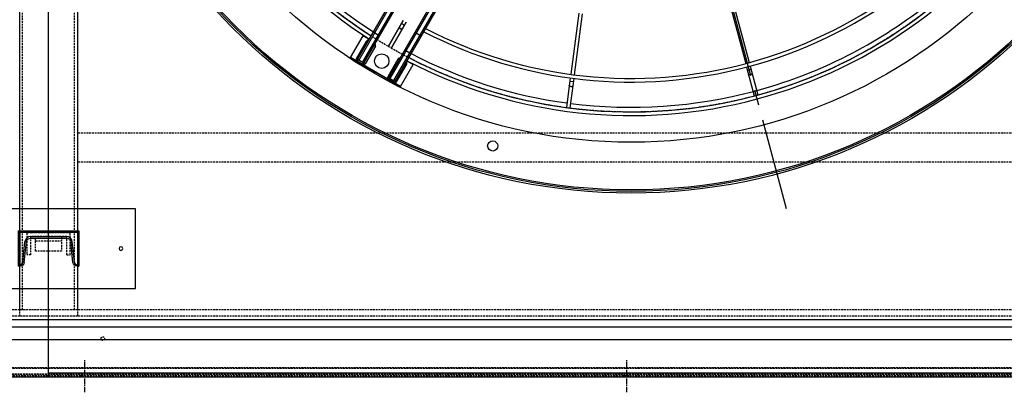
# Model space of a CAD drawing. Units: millimetres. Extents: x 23849 to 38730, y 2317 to 13677.
# Drawn here: x 33415 to 34777, y 7746 to 8261 of the extents above; entities that cross this region are included whole.
import ezdxf

# ---------------------------------------------------------------- set-up
doc = ezdxf.new("R2010")
doc.units = ezdxf.units.MM
doc.header["$LTSCALE"] = 0.4
doc.linetypes.add('CENTRO2', pattern=[28.575, 19.05, -3.175, 3.175, -3.175])
doc.linetypes.add('TRAZOS2', pattern=[9.525, 6.35, -3.175])
for name, color, linetype in [('0278640_DXF_CONTINUOUS_LINE', 7, 'Continuous'), ('Anotaciones Finas', 3, 'Continuous'), ('Anotaciones Medias', 3, 'Continuous'), ('Cajetín Fino', 5, 'Continuous'), ('Contornos Ocultos', 6, 'TRAZOS2'), ('Ejes', 2, 'CENTRO2')]:
    doc.layers.add(name, color=color, linetype=linetype)

# ---------------------------------------------------------------- blocks, each defined once
blk = doc.blocks.new('A$C300273D3')
at = {"layer": 'Anotaciones Medias'}
for q in [(-1034.2, 806), (1022.2, -901.3)]:
    blk.add_line((1022.2, 806), q, dxfattribs=at)
at = {"layer": 'Contornos Ocultos'}
blk.add_circle((-6, 0.1), 667.5, dxfattribs=at)
blk = doc.blocks.new('A$C6AD60CE0')
at = {"layer": 'Anotaciones Medias'}
for p, q in [((-40, 0), (40, 0)), ((-40, 0), (-40, -45)), ((40, 0), (40, -45)), ((-35.6, -41.4), (-32.7, -13.2)), ((-24.8, -6), (24.8, -6)), ((35.6, -41.4), (32.7, -13.2)), ((-40, -45), (-39.6, -45)), ((39.6, -45), (40, -45))]:
    blk.add_line(p, q, dxfattribs=at)
for centre, radius, start, end in [((-24.8, -14), 8, 90, 174.144), ((24.8, -14), 8, 5.856, 90), ((-39.6, -41), 4, 270, 354.144), ((39.6, -41), 4, 185.856, 270)]:
    blk.add_arc(centre, radius, start, end, dxfattribs=at)
blk = doc.blocks.new('A$C37086315')
at = {"layer": 'Anotaciones Finas'}
for p, q in [((26.005, 38.407), (21.293, 36.456)), ((26.116, 38.129), (21.409, 36.179)), ((20.864, 35.953), (20.749, 36.23)), ((32.933, 27.933), (29.327, 24.326)), ((33.143, 27.718), (29.54, 24.115)), ((29.115, 24.114), (27.375, 22.374)), ((29.328, 23.903), (27.587, 22.162)), ((29.123, 23.698), (28.911, 23.91)), ((27.375, 22.374), (27.364, 22.362)), ((27.574, 22.15), (27.587, 22.162))]:
    blk.add_line(p, q, dxfattribs=at)
for points in [[(20.57, 35.831), (20.557, 35.827), (20.544, 35.826), (20.53, 35.826), (20.516, 35.829), (20.502, 35.834), (20.487, 35.841), (20.474, 35.85), (20.461, 35.862), (20.448, 35.874), (20.437, 35.889), (20.427, 35.904), (20.418, 35.921), (20.411, 35.938), (20.406, 35.956), (20.402, 35.974), (20.4, 35.992), (20.399, 36.01), (20.401, 36.027), (20.404, 36.043), (20.409, 36.058), (20.415, 36.072), (20.423, 36.084), (20.433, 36.094), (20.443, 36.102), (20.455, 36.109)], [(28.898, 23.473), (28.888, 23.465), (28.876, 23.458), (28.863, 23.453), (28.849, 23.45), (28.834, 23.449), (28.818, 23.451), (28.802, 23.454), (28.785, 23.459), (28.769, 23.466), (28.753, 23.475), (28.738, 23.486), (28.724, 23.498), (28.71, 23.511), (28.698, 23.525), (28.688, 23.541), (28.679, 23.557), (28.672, 23.573), (28.667, 23.589), (28.663, 23.605), (28.662, 23.621), (28.663, 23.636), (28.666, 23.65), (28.671, 23.663), (28.677, 23.675), (28.686, 23.685)]]:
    blk.add_lwpolyline(points, dxfattribs=at)
for centre, radius in [((55.798, 50.586), 46.65), ((55.798, 50.586), 46.53), ((14.398, 50.586), 0.6), ((14.398, 50.586), 0.6), ((12.911, 39.094), 0.42)]:
    blk.add_circle(centre, radius, dxfattribs=at)
for radius, start, end in [(40.069, 135, 177.42493), (39.684, 157.71659, 177.39997), (40.069, 182.57507, 225), (37.59, 182.74501, 225), (37.29, 182.7671, 225), (39.684, 202.71659, 225), (37.59, 225, 267.25532), (37.29, 225, 267.2332), (40.069, 225, 267.4252), (39.684, 225, 247.28341)]:
    blk.add_arc((55.798, 50.586), radius, start, end, dxfattribs=at)
at = {"layer": 'Anotaciones Medias'}
for p, q in [((13.348, 52.986), (13.348, 48.186)), ((13.348, 48.186), (13.348, 52.986)), ((13.348, 52.986), (15.448, 52.986)), ((13.378, 51.816), (13.378, 52.356)), ((13.498, 52.356), (13.378, 52.356)), ((13.498, 51.786), (13.498, 52.386)), ((13.498, 52.386), (44.098, 52.386)), ((13.528, 52.386), (13.528, 52.506)), ((13.528, 52.506), (15.208, 52.506)), ((15.208, 52.386), (15.208, 52.506)), ((15.448, 52.986), (15.448, 52.386)), ((13.498, 51.816), (13.378, 51.816)), ((13.498, 52.266), (44.098, 52.266)), ((13.498, 51.906), (41.398, 51.906)), ((13.498, 51.786), (41.398, 51.786)), ((13.528, 51.786), (13.528, 51.666)), ((15.208, 51.666), (13.528, 51.666)), ((15.208, 51.786), (15.208, 51.666)), ((16.13, 52.266), (16.13, 51.906)), ((18.211, 50.736), (15.751, 50.736)), ((15.751, 50.736), (18.211, 50.736)), ((17.924, 50.736), (17.924, 50.436)), ((17.924, 50.436), (17.924, 50.736)), ((15.751, 50.436), (18.211, 50.436)), ((18.211, 50.436), (15.751, 50.436)), ((13.378, 49.356), (13.378, 48.816)), ((13.498, 49.356), (13.378, 49.356)), ((13.498, 49.386), (13.498, 48.786)), ((13.498, 49.386), (41.398, 49.386)), ((13.498, 49.266), (41.398, 49.266)), ((13.528, 49.386), (13.528, 49.506)), ((15.208, 49.506), (13.528, 49.506)), ((15.208, 49.386), (15.208, 49.506)), ((16.13, 48.906), (16.13, 49.266)), ((17.827, 48.786), (17.827, 49.386)), ((13.498, 48.816), (13.378, 48.816)), ((13.498, 48.906), (44.098, 48.906)), ((13.498, 48.786), (44.098, 48.786)), ((13.528, 48.786), (13.528, 48.666)), ((13.528, 48.666), (15.208, 48.666)), ((15.208, 48.786), (15.208, 48.666)), ((15.448, 48.186), (15.448, 48.786)), ((13.348, 48.186), (15.448, 48.186)), ((21.016, 36.341), (18.742, 35.399)), ((21.132, 36.064), (18.857, 35.122)), ((18.742, 35.399), (18.727, 35.392)), ((18.84, 35.116), (18.857, 35.122))]:
    blk.add_line(p, q, dxfattribs=at)
for points in [[(16.214, 52.386), (16.2, 52.384), (16.185, 52.379), (16.172, 52.37), (16.16, 52.358), (16.149, 52.343), (16.141, 52.326), (16.135, 52.307), (16.131, 52.287), (16.13, 52.266)], [(16.13, 51.906), (16.131, 51.885), (16.135, 51.865), (16.141, 51.846), (16.149, 51.829), (16.16, 51.814), (16.172, 51.802), (16.185, 51.793), (16.2, 51.788), (16.214, 51.786)], [(15.732, 50.735), (15.737, 50.735), (15.751, 50.736)], [(15.751, 50.736), (15.737, 50.735), (15.732, 50.735)], [(17.605, 50.736), (17.599, 50.735), (17.586, 50.733), (17.573, 50.728), (17.56, 50.721), (17.549, 50.712), (17.538, 50.701), (17.528, 50.688), (17.52, 50.674), (17.512, 50.658), (17.507, 50.641), (17.503, 50.623), (17.5, 50.605), (17.499, 50.586)], [(17.499, 50.586), (17.5, 50.605), (17.503, 50.623), (17.507, 50.641), (17.512, 50.658), (17.52, 50.674), (17.528, 50.688), (17.538, 50.701), (17.549, 50.712), (17.56, 50.721), (17.573, 50.728), (17.586, 50.733), (17.599, 50.735), (17.605, 50.736)], [(15.751, 50.436), (15.737, 50.436), (15.732, 50.437)], [(15.732, 50.437), (15.737, 50.436), (15.751, 50.436)], [(17.499, 50.586), (17.5, 50.567), (17.503, 50.548), (17.507, 50.531), (17.512, 50.513), (17.52, 50.498), (17.528, 50.483), (17.538, 50.47), (17.549, 50.459), (17.56, 50.45), (17.573, 50.443), (17.586, 50.438), (17.599, 50.436), (17.605, 50.436)], [(17.605, 50.436), (17.599, 50.436), (17.586, 50.438), (17.573, 50.443), (17.56, 50.45), (17.549, 50.459), (17.538, 50.47), (17.528, 50.483), (17.52, 50.498), (17.512, 50.513), (17.507, 50.531), (17.503, 50.548), (17.5, 50.567), (17.499, 50.586)], [(16.13, 49.266), (16.131, 49.287), (16.135, 49.307), (16.141, 49.326), (16.149, 49.343), (16.16, 49.358), (16.172, 49.37), (16.185, 49.379), (16.2, 49.384), (16.214, 49.386)], [(16.214, 48.786), (16.2, 48.788), (16.185, 48.793), (16.172, 48.802), (16.16, 48.814), (16.149, 48.829), (16.141, 48.846), (16.135, 48.865), (16.131, 48.885), (16.13, 48.906)]]:
    blk.add_lwpolyline(points, dxfattribs=at)
for radius in [46.8, 42.58]:
    blk.add_circle((55.798, 50.586), radius, dxfattribs=at)
for centre, radius, start, end in [((55.798, 50.586), 40.369, 135, 177.44408), ((13.528, 52.356), 0.15, 90, 180), ((15.208, 52.326), 0.18, 19.47541, 90), ((13.528, 51.816), 0.15, 180, 270), ((15.208, 51.846), 0.18, 270, 340.52535), ((13.528, 49.356), 0.15, 90, 180), ((15.208, 49.326), 0.18, 19.47465, 90), ((13.528, 48.816), 0.15, 180, 270), ((15.208, 48.846), 0.18, 270, 340.52459), ((55.798, 50.586), 40.369, 182.55592, 225), ((55.798, 50.586), 39.684, 182.60003, 202.28341), ((55.798, 50.586), 40.369, 225, 267.44434)]:
    blk.add_arc(centre, radius, start, end, dxfattribs=at)
at = {"layer": 'Ejes'}
blk.add_line((20.584, 15.372), (91.012, 85.8), dxfattribs=at)
blk = doc.blocks.new('A$C030F048F')
at = {"layer": 'Contornos Ocultos'}
for p, q in [((6404, 80), (6404, 1962)), ((6476, 80), (6476, 1962)), ((8000, 324), (6480, 324)), ((8000, 284), (6480, 284))]:
    blk.add_line(p, q, dxfattribs=at)
for points in [[(6480, 1962), (6480, 80), (6400, 80), (6400, 1962)], [(0, 0), (8080, 0), (8080, 80), (0, 80)]]:
    blk.add_lwpolyline(points, close=True, dxfattribs=at)
blk.add_circle((6515, 40), 2.5, dxfattribs=at)
blk = doc.blocks.new('A$C28C11F38')
at = {"layer": 'Anotaciones Medias'}
for p, q in [((-167, -800), (-167, 800)), ((-88.3, 800), (-167, 800)), ((-157, -800), (-157, 800)), ((-139.3, -800), (-139.3, 800)), ((-88.3, 800), (-88.3, -800)), ((-88.3, -800), (-167, -800))]:
    blk.add_line(p, q, dxfattribs=at)
at = {"layer": 'Contornos Ocultos'}
for p, q in [((-100.1, 800), (-100.1, -800)), ((-89.8, 800), (-89.8, -800)), ((-88.3, 754.5), (-90.3, 754.5)), ((-88.3, 754.5), (-90.3, 754.5)), ((-88.3, 745.5), (-90.3, 745.5)), ((-88.3, 745.5), (-90.3, 745.5)), ((-88.3, 4.5), (-90.3, 4.5)), ((-88.3, 4.5), (-90.3, 4.5)), ((-88.3, -4.5), (-90.3, -4.5)), ((-88.3, -4.5), (-90.3, -4.5))]:
    blk.add_line(p, q, dxfattribs=at)
at = {"layer": 'Ejes'}
for p, q in [((-66.8, 750), (-111.8, 750)), ((-66.8, 750), (-111.8, 750)), ((-66.8, 0), (-111.8, 0)), ((-66.8, 0), (-111.8, 0))]:
    blk.add_line(p, q, dxfattribs=at)
blk = doc.blocks.new('A$C78B83451')
at = {"layer": 'Contornos Ocultos'}
blk.add_line((6421.99999, 184), (6457.99999, 184), dxfattribs=at)
for points in [[(0, 2060), (8079.999985, 2060), (8079.999985, 0), (0, 0)], [(6479.99999, 1980), (6479.99999, 80), (6399.99999, 80), (6399.99999, 1980)], [(0, 0), (8079.999985, 0), (8079.999985, 80), (0, 80)]]:
    blk.add_lwpolyline(points, close=True, dxfattribs=at)
blk.add_lwpolyline([(6439.99999, 190), (6457.99999, 190), (6457.99999, 170), (6421.99999, 170), (6421.99999, 190), (6439.99999, 190)], dxfattribs=at)
blk = doc.blocks.new('A$C32A643C9')
at = {"layer": 'Contornos Ocultos'}
for p, q in [((-25, 25), (-30, 25)), ((25, 25), (30, 25))]:
    blk.add_line(p, q, dxfattribs=at)
for points in [[(-30, 25), (-30, -5), (30, -5), (30, 25)], [(-25, 25), (-25, 0), (25, 0), (25, 25)]]:
    blk.add_lwpolyline(points, dxfattribs=at)
blk = doc.blocks.new('A$C796E5D0F')
at = {"layer": 'Anotaciones Finas'}
for p, q in [((-120, 69.5), (120, 69.5)), ((-120, -40.5), (-120, 69.5)), ((120, 69.5), (120, -40.5)), ((-42, -10), (-42, 39)), ((-39.6, 39), (-42, 39)), ((-33.6, 33.6), (-30.7, 5.4)), ((33.6, 33.6), (30.7, 5.4)), ((39.6, 39), (42, 39)), ((42, -10), (42, 39)), ((-24.8, 0), (24.8, 0)), ((-42, -10), (42, -10)), ((120, -40.5), (-120, -40.5))]:
    blk.add_line(p, q, dxfattribs=at)
for centre in [(-100, 14.5), (100, 14.5)]:
    blk.add_circle(centre, 2.5, dxfattribs=at)
for centre, start, end in [((-39.6, 33), 5.856, 90), ((39.6, 33), 90, 174.144), ((-24.8, 6), 185.856, 270), ((24.8, 6), 270, 354.144)]:
    blk.add_arc(centre, 6, start, end, dxfattribs=at)
blk = doc.blocks.new('liftingpoints1670')
at = {"layer": '0278640_DXF_CONTINUOUS_LINE', "xscale": -1, "rotation": 180}
blk.add_blockref('A$C796E5D0F', (8144.6, 258), dxfattribs=at)

msp = doc.modelspace()

# ---------------------------------------------------------------- block references
at = {"layer": '0278640_DXF_CONTINUOUS_LINE'}
msp.add_blockref('A$C6AD60CE0', (33454.939, 7966.944), dxfattribs=at)
at = {"layer": 'Anotaciones Medias', "xscale": 16.66667, "yscale": 16.66667, "zscale": 16.66667, "rotation": 59.99999999999999}
for p in [(32920.097, 7574.019), (34525.997, 7574.019)]:
    msp.add_blockref('A$C37086315', p, dxfattribs=at)
at = {"layer": 'Anotaciones Medias'}
for name, p in [('A$C78B83451', (27014.939, 7770.944)), ('A$C030F048F', (27014.939, 7779.944))]:
    msp.add_blockref(name, p, dxfattribs=at)
at = {"layer": 'Anotaciones Medias', "rotation": 180}
msp.add_blockref('A$C32A643C9', (33454.939, 7960.944), dxfattribs=at)
at = {"layer": 'Anotaciones Medias', "xscale": -1, "rotation": 90}
for p in [(32654.939, 7679.019), (34254.939, 7679.019)]:
    msp.add_blockref('A$C28C11F38', p, dxfattribs=at)
at = {"layer": 'Cajetín Fino'}
msp.add_blockref('liftingpoints1670', (25310.359, 7700.944), dxfattribs=at)
at = {"layer": 'Contornos Ocultos', "xscale": -1, "rotation": 90}
msp.add_blockref('A$C300273D3', (34260.889, 8794.944), dxfattribs=at)

doc.saveas('drawing.dxf')
